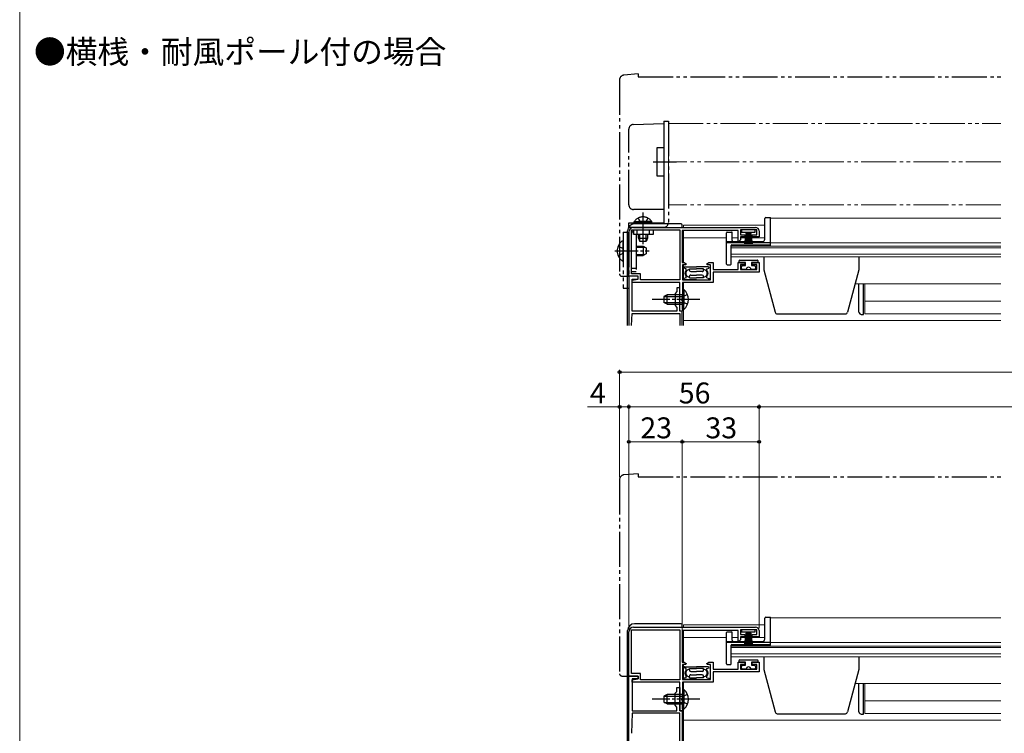
# Model space of a CAD drawing. Extents: x 0 to 1050, y 0 to 1583.
# Drawn here: x 0 to 424, y 302 to 609 of the extents above; entities that cross this region are included whole.
import ezdxf

# ---------------------------------------------------------------- set-up
doc = ezdxf.new("R2010")
doc.units = 0
for name, pattern in [('YCENTER_1', [13, 10, -1, 1, -1]), ('YDIVIDE_1', [15, 10, -1, 1, -1, 1, -1]), ('YHIDDEN_1', [4, 3, -1])]:
    doc.linetypes.add(name, pattern=pattern)
for name, color, linetype, lineweight in [('USER1', 3, 'CONTINUOUS', 13), ('YKK_11', 7, 'CONTINUOUS', 30), ('YKK_12', 2, 'CONTINUOUS', 13), ('YKK_13', 4, 'CONTINUOUS', 30), ('YKK_D', 6, 'CONTINUOUS', 13), ('YKK_ZWAK', 7, 'CONTINUOUS', 30)]:
    doc.layers.add(name, color=color, linetype=linetype, lineweight=lineweight)
doc.styles.add('text-b', font='txt')

msp = doc.modelspace()

# ---------------------------------------------------------------- linework, layer by layer
at = {"layer": 'YKK_11', "linetype": 'ByBlock', "lineweight": -2, "ltscale": 0.5}
for p, q in [((262, 499.01), (262, 518.01)), ((263.1, 500.11), (263.1, 518.91)), ((263.1, 518.91), (283.9, 518.91)), ((264, 520.01), (316.5, 520.01)), ((283.9, 518.91), (283.9, 497.41)), ((309, 518.61), (285, 518.61)), ((285, 518.61), (285, 504.91)), ((309, 514.21), (309, 518.61)), ((317, 518.91), (310, 518.91)), ((310, 518.91), (310, 516.81)), ((310, 516.81), (311.9, 516.81)), ((311.9, 516.81), (311.9, 515.91)), ((315.1, 515.91), (315.1, 516.81)), ((315.1, 516.81), (317, 516.81)), ((317, 516.81), (317, 518.91)), ((318, 518.51), (318, 515.91)), ((309.3, 513.91), (309, 514.21)), ((310, 514.61), (309.3, 513.91)), ((311.9, 515.91), (310, 515.91)), ((310, 515.91), (310, 514.61)), ((318, 515.91), (315.1, 515.91)), ((285, 504.91), (285.82, 504.91)), ((285.82, 504.91), (286.64, 504.34)), ((286.64, 504.34), (286.51, 503.91)), ((295.56, 504.34), (296.38, 504.91)), ((295.69, 503.91), (295.56, 504.34)), ((296.38, 504.91), (298.3, 504.91)), ((298.3, 504.91), (298.3, 501.91)), ((309, 501.91), (309, 504.91)), ((309, 504.91), (311.9, 504.91)), ((311.9, 504.01), (310, 504.01)), ((310, 504.01), (310, 501.91)), ((311.9, 504.91), (311.9, 504.01)), ((315.1, 504.01), (315.1, 504.91)), ((315.1, 504.91), (318, 504.91)), ((317, 504.01), (315.1, 504.01)), ((317, 501.91), (317, 504.01)), ((318, 504.91), (318, 500.81)), ((267, 500.11), (263.1, 500.11)), ((267, 497.41), (267, 500.11)), ((286.51, 503.91), (285.1, 503.91)), ((285.1, 503.91), (285.1, 497.51)), ((297.1, 503.91), (295.69, 503.91)), ((297.1, 497.51), (297.1, 503.91)), ((298.3, 501.91), (309, 501.91)), ((318, 500.81), (298.3, 500.81)), ((298.3, 500.81), (298.3, 496.31)), ((310, 501.91), (317, 501.91)), ((266, 499.01), (262, 499.01)), ((263.5, 497.31), (266, 497.81)), ((263.5, 496.31), (263.5, 497.31)), ((283.9, 496.31), (263.5, 496.31)), ((266, 497.81), (266, 499.01)), ((283.9, 497.41), (267, 497.41)), ((283.9, 484.01), (283.9, 496.31)), ((285.1, 497.51), (297.1, 497.51)), ((298.3, 496.31), (285.1, 496.31)), ((285.1, 496.31), (285.1, 489.47)), ((285.1, 489.47), (284.98, 489.29)), ((284.98, 489.29), (284.98, 488.74)), ((284.98, 488.74), (285.1, 488.55)), ((285.1, 488.55), (285.1, 484.01)), ((285.1, 484.01), (283.9, 484.01)), ((264, 348.11), (316.5, 348.11)), ((262, 327.11), (262, 346.11)), ((263.1, 328.21), (263.1, 347.01)), ((263.1, 347.01), (283.9, 347.01)), ((283.9, 347.01), (283.9, 325.51)), ((309, 346.71), (285, 346.71)), ((285, 346.71), (285, 333.01)), ((309, 342.31), (309, 346.71)), ((317, 347.01), (310, 347.01)), ((310, 347.01), (310, 344.91)), ((310, 344.91), (311.9, 344.91)), ((311.9, 344.01), (310, 344.01)), ((310, 344.01), (310, 342.71)), ((311.9, 344.91), (311.9, 344.01)), ((315.1, 344.01), (315.1, 344.91)), ((315.1, 344.91), (317, 344.91)), ((318, 344.01), (315.1, 344.01)), ((317, 344.91), (317, 347.01)), ((318, 346.61), (318, 344.01)), ((309.3, 342.01), (309, 342.31)), ((310, 342.71), (309.3, 342.01)), ((285, 333.01), (285.82, 333.01)), ((286.51, 332.01), (285.1, 332.01)), ((285.1, 332.01), (285.1, 325.61)), ((285.82, 333.01), (286.64, 332.44)), ((286.64, 332.44), (286.51, 332.01)), ((295.56, 332.44), (296.38, 333.01)), ((295.69, 332.01), (295.56, 332.44)), ((297.1, 332.01), (295.69, 332.01)), ((296.38, 333.01), (298.3, 333.01)), ((297.1, 325.61), (297.1, 332.01)), ((298.3, 333.01), (298.3, 330.01)), ((309, 330.01), (309, 333.01)), ((309, 333.01), (311.9, 333.01)), ((311.9, 332.11), (310, 332.11)), ((310, 332.11), (310, 330.01)), ((311.9, 333.01), (311.9, 332.11)), ((315.1, 332.11), (315.1, 333.01)), ((315.1, 333.01), (318, 333.01)), ((317, 332.11), (315.1, 332.11)), ((317, 330.01), (317, 332.11)), ((318, 333.01), (318, 328.91)), ((262, 221.11), (262, 327.11)), ((262, 327.11), (266, 327.11)), ((266, 327.11), (262, 327.11)), ((267, 328.21), (263.1, 328.21)), ((266, 327.11), (266, 325.91)), ((266, 325.91), (266, 327.11)), ((267, 325.51), (267, 328.21)), ((298.3, 330.01), (309, 330.01)), ((318, 328.91), (298.3, 328.91)), ((298.3, 328.91), (298.3, 324.41)), ((310, 330.01), (317, 330.01)), ((266, 325.91), (263.4, 325.91)), ((263.4, 325.91), (263.4, 312.11)), ((263.5, 325.41), (266, 325.91)), ((263.5, 324.41), (263.5, 325.41)), ((283.9, 324.41), (263.5, 324.41)), ((283.9, 325.51), (267, 325.51)), ((282.7, 320.51), (282.7, 322.11)), ((282.7, 322.11), (283.9, 322.11)), ((283.9, 312.11), (283.9, 324.41)), ((283.9, 322.11), (283.9, 317.57)), ((285.1, 325.61), (297.1, 325.61)), ((298.3, 324.41), (285.1, 324.41)), ((285.1, 324.41), (285.1, 317.57)), ((281.9, 319.71), (282.7, 320.51)), ((281.9, 314.51), (281.9, 319.71)), ((282.7, 313.71), (281.9, 314.51)), ((282.7, 312.11), (282.7, 313.71)), ((283.9, 317.57), (283.78, 317.39)), ((283.78, 317.39), (283.78, 316.84)), ((283.78, 316.84), (283.9, 316.65)), ((283.9, 316.65), (283.9, 312.11)), ((285.1, 317.57), (284.98, 317.39)), ((284.98, 317.39), (284.98, 316.84)), ((284.98, 316.84), (285.1, 316.65)), ((285.1, 316.65), (285.1, 312.11)), ((263.4, 311.11), (263.1, 302.57)), ((263.4, 312.11), (282.7, 312.11)), ((283.9, 311.11), (263.4, 311.11)), ((283.9, 312.11), (285, 312.11)), ((285.1, 312.11), (283.9, 312.11)), ((283.9, 221.11), (283.9, 311.11)), ((285, 312.11), (285, 278.11))]:
    msp.add_line(p, q, dxfattribs=at)
at = {"layer": 'YKK_11'}
for p, q in [((266, 499.01), (262, 499.01)), ((262, 499.01), (262, 477.81)), ((263.4, 484.01), (263.4, 497.81)), ((263.4, 497.81), (266, 497.81)), ((266, 497.81), (266, 499.01)), ((282.7, 492.41), (281.9, 491.61)), ((281.9, 491.61), (281.9, 486.41)), ((283.9, 494.01), (282.7, 494.01)), ((282.7, 494.01), (282.7, 492.41)), ((283.9, 489.47), (283.9, 494.01)), ((283.78, 489.29), (283.9, 489.47)), ((283.78, 488.74), (283.78, 489.29)), ((283.9, 488.55), (283.78, 488.74)), ((283.9, 484.01), (283.9, 488.55)), ((263.22, 477.81), (263.4, 483.01)), ((282.7, 484.01), (263.4, 484.01)), ((263.4, 483.01), (283.9, 483.01)), ((281.9, 486.41), (282.7, 485.61)), ((282.7, 485.61), (282.7, 484.01)), ((285, 484.01), (283.9, 484.01)), ((283.9, 483.01), (283.9, 477.81)), ((285, 477.81), (285, 484.01))]:
    msp.add_line(p, q, dxfattribs=at)
at = {"layer": 'YKK_11', "linetype": 'ByBlock', "lineweight": -2, "ltscale": 0.5}
for centre, radius, start, end in [((264, 518.01), 2, 90, 180), ((316.5, 518.51), 1.5, 0, 90), ((264, 346.11), 2, 90, 180), ((316.5, 346.61), 1.5, 0, 90), ((266.1, 302.47), 3, 177.9997, 179.9997)]:
    msp.add_arc(centre, radius, start, end, dxfattribs=at)
at = {"layer": 'YKK_12', "linetype": 'YDIVIDE_1', "ltscale": 1.5}
for p, q in [((279, 564.71), (422, 564.71)), ((279, 529.71), (279, 564.71)), ((422, 548.21), (274, 548.21)), ((422, 529.71), (279, 529.71))]:
    msp.add_line(p, q, dxfattribs=at)
at = {"layer": 'YKK_12'}
for p, q in [((285.5, 521.01), (285.5, 520.01)), ((285.5, 521.01), (320.5, 521.01)), ((323, 524.01), (323, 512.21)), ((323, 524.01), (422, 524.01)), ((285.5, 518.48), (285.5, 504.91)), ((285.5, 515.51), (304, 515.51)), ((306.5, 515.51), (309, 515.51)), ((310, 515.51), (320.5, 515.51)), ((422, 513.41), (323, 513.41)), ((306, 512.21), (306, 507.31)), ((323, 512.21), (306, 512.21)), ((306, 511.91), (422, 511.91)), ((422, 511.23), (306, 511.23)), ((306, 508.56), (422, 508.56)), ((422, 507.31), (306, 507.31)), ((285.5, 503.91), (285.5, 497.51)), ((285.5, 496.3), (285.5, 493.26)), ((422, 495.81), (359.39, 495.81)), ((285.5, 484.76), (285.5, 477.81)), ((285.5, 480.01), (422, 480.01)), ((323, 352.11), (323, 340.31)), ((323, 352.11), (422, 352.11)), ((285.5, 349.11), (285.5, 348.11)), ((285.5, 349.11), (320.5, 349.11)), ((285.5, 346.58), (285.5, 333.01)), ((285.5, 343.61), (304, 343.61)), ((306.5, 343.61), (309, 343.61)), ((310, 343.61), (320.5, 343.61)), ((306, 340.31), (306, 335.41)), ((323, 340.31), (306, 340.31)), ((306, 340.01), (422, 340.01)), ((422, 339.33), (306, 339.33)), ((422, 341.51), (323, 341.51)), ((306, 336.66), (422, 336.66)), ((422, 335.41), (306, 335.41)), ((285.5, 332.01), (285.5, 325.61)), ((285.5, 324.4), (285.5, 321.36)), ((422, 323.91), (359.39, 323.91)), ((285.5, 312.86), (285.5, 278.11)), ((285.5, 308.11), (422, 308.11))]:
    msp.add_line(p, q, dxfattribs=at)
at = {"layer": 'YKK_12', "color": 2}
for p, q in [((363.5, 495.81), (363.5, 482.91)), ((422, 488.31), (363.5, 488.31)), ((363.5, 482.91), (422, 482.91)), ((363.5, 323.91), (363.5, 311.01)), ((422, 316.41), (363.5, 316.41)), ((363.5, 311.01), (422, 311.01))]:
    msp.add_line(p, q, dxfattribs=at)
at = {"layer": 'YKK_13', "linetype": 'YDIVIDE_1', "ltscale": 1.5}
for p, q in [((266, 586.01), (259.82, 585.47)), ((266, 586.01), (266, 584.71)), ((266, 584.71), (422, 584.71)), ((258, 583.48), (258, 500.01)), ((263.93, 564.26), (277, 564.71)), ((277, 565.71), (279, 565.71)), ((277, 565.71), (277, 556.71)), ((277, 564.71), (277, 554.21)), ((279, 565.71), (279, 522.01)), ((262, 529.71), (262, 562.26)), ((277, 556.71), (277, 532.21)), ((274, 554.21), (274, 542.21)), ((277, 554.21), (274, 554.21)), ((272.4, 548.21), (282.5, 548.21)), ((274, 542.21), (277, 542.21)), ((277, 542.21), (277, 527.71)), ((277, 532.21), (277, 522.01)), ((277, 527.71), (264, 527.71)), ((268.1, 512.85), (268.1, 526.48)), ((262, 522.01), (277, 522.01)), ((262, 520.01), (262, 522.01)), ((264.35, 522.52), (270.1, 522.52)), ((264.35, 522.01), (264.35, 522.52)), ((264.35, 522.01), (270.1, 522.01)), ((266.05, 524.02), (266.95, 522.17)), ((271.85, 522.52), (266.1, 522.52)), ((271.85, 522.01), (266.1, 522.01)), ((266.95, 522.17), (268.1, 521.56)), ((269.24, 522.17), (268.1, 521.56)), ((270.15, 524.02), (269.24, 522.17)), ((271.85, 522.01), (271.85, 522.52)), ((259.5, 517.91), (262, 517.91)), ((259.5, 517.91), (259.5, 493.91)), ((277, 520.01), (262, 520.01)), ((262, 517.91), (262, 493.91)), ((263.1, 500.91), (263.1, 516.91)), ((264.1, 516.91), (264.1, 518.91)), ((264.1, 518.91), (272.4, 518.91)), ((272.4, 516.91), (264.1, 516.91)), ((265.1, 516.91), (265.1, 500.91)), ((265.6, 516.91), (265.6, 518.91)), ((266.1, 515.41), (266.1, 516.91)), ((266.75, 514.11), (266.75, 516.91)), ((269.44, 514.11), (269.44, 516.91)), ((270.1, 516.91), (270.1, 515.41)), ((270.9, 516.91), (270.9, 518.91)), ((272.4, 518.91), (272.4, 516.91)), ((259.5, 505.94), (259.5, 513.89)), ((266.1, 515.41), (270.1, 515.41)), ((266.1, 515.41), (266.8, 514.01)), ((269.4, 514.01), (266.8, 514.01)), ((270.1, 515.41), (269.4, 514.01)), ((257.42, 511.99), (259.29, 511.06)), ((257.42, 507.84), (259.29, 508.77)), ((259.29, 511.06), (259.9, 509.91)), ((259.29, 508.77), (259.9, 509.91)), ((265.1, 511.91), (268.1, 511.91)), ((265.1, 511.53), (268.86, 511.53)), ((265.1, 508.29), (268.86, 508.29)), ((268.1, 511.91), (268.1, 507.91)), ((268.1, 511.91), (269.5, 511.21)), ((269.5, 508.61), (268.1, 507.91)), ((269.5, 511.21), (269.5, 508.61)), ((265.1, 507.91), (268.1, 507.91)), ((265.1, 502.41), (263.1, 502.41)), ((265.1, 500.91), (263.1, 500.91)), ((259, 499.01), (262, 499.01)), ((262, 499.01), (262, 499.31)), ((259.5, 493.91), (262, 493.91)), ((258, 411.58), (258, 328.11)), ((266, 414.11), (259.82, 413.57)), ((266, 414.11), (266, 412.81)), ((266, 412.81), (422, 412.81)), ((259, 327.11), (262, 327.11)), ((262, 327.11), (262, 327.41))]:
    msp.add_line(p, q, dxfattribs=at)
at = {"layer": 'YKK_13'}
for p, q in [((284.5, 521.51), (264.5, 521.51)), ((285, 520.01), (285, 521.01)), ((320.5, 514.91), (320.5, 523.81)), ((321, 524.31), (323, 524.31)), ((323, 512.51), (323, 524.31)), ((261.5, 477.81), (261.5, 518.51)), ((304, 504.21), (304, 517.71)), ((304.3, 518.01), (306.2, 518.01)), ((306.5, 514.41), (306.5, 517.71)), ((310.4, 518.91), (310.4, 518.01)), ((316.4, 518.91), (310.4, 518.91)), ((310.4, 518.01), (316.4, 518.01)), ((312.4, 518.01), (311.7, 512.91)), ((312.1, 512.91), (312.6, 518.01)), ((312.8, 518.01), (312.45, 512.91)), ((312.75, 512.91), (313, 518.01)), ((313.2, 518.01), (313, 512.91)), ((313.4, 518.01), (313.4, 512.91)), ((313.6, 518.01), (313.8, 512.91)), ((314.05, 512.91), (313.8, 518.01)), ((314, 518.01), (314.35, 512.91)), ((314.7, 512.91), (314.2, 518.01)), ((314.4, 518.01), (315.1, 512.91)), ((316.4, 518.01), (316.4, 518.91)), ((304, 513.91), (319.5, 513.91)), ((304, 513.51), (323, 513.51)), ((306.3, 512.51), (323, 512.51)), ((306, 504.21), (306, 512.21)), ((309.3, 505.41), (309.3, 504.91)), ((312.2, 504.91), (309.3, 504.91)), ((309.8, 505.91), (317.2, 505.91)), ((312.2, 503.61), (312.2, 504.91)), ((317.7, 504.91), (314.8, 504.91)), ((314.8, 504.91), (314.8, 503.61)), ((317.7, 504.91), (317.7, 505.41)), ((320, 507.31), (320, 501.81)), ((361, 507.31), (361, 501.81)), ((286.6, 502.26), (285.6, 502.51)), ((286.1, 503.01), (291.1, 503.01)), ((286.6, 501.55), (286.6, 502.26)), ((288.1, 502.26), (291.1, 502.26)), ((288.1, 501.51), (288.1, 502.26)), ((288.6, 501.01), (291.1, 501.01)), ((296.1, 503.01), (291.1, 503.01)), ((294.1, 502.26), (291.1, 502.26)), ((293.6, 501.01), (291.1, 501.01)), ((294.1, 501.51), (294.1, 502.26)), ((295.6, 502.26), (296.6, 502.51)), ((295.6, 501.55), (295.6, 502.26)), ((304.3, 503.91), (305.7, 503.91)), ((310.5, 502.41), (310.5, 503.11)), ((311, 503.61), (312.2, 503.61)), ((312.5, 501.91), (311, 501.91)), ((316, 501.91), (314.5, 501.91)), ((314.8, 503.61), (316, 503.61)), ((316.5, 503.11), (316.5, 502.41)), ((320, 501.81), (324.89, 483.55)), ((361, 501.81), (356.11, 483.55)), ((286.6, 498.26), (285.6, 498.01)), ((291.1, 497.51), (286.1, 497.51)), ((286.6, 498.26), (286.6, 498.98)), ((288.1, 498.26), (288.1, 499.01)), ((288.1, 498.26), (291.1, 498.26)), ((288.6, 499.51), (291.1, 499.51)), ((293.6, 499.51), (291.1, 499.51)), ((294.1, 498.26), (291.1, 498.26)), ((291.1, 497.51), (296.1, 497.51)), ((294.1, 498.26), (294.1, 499.01)), ((295.6, 498.26), (295.6, 498.98)), ((295.6, 498.26), (296.6, 498.01)), ((361, 483.61), (361, 495.81)), ((363, 482.61), (363, 495.81)), ((285.1, 493.26), (285.1, 487.01)), ((285.1, 493.26), (285.61, 493.26)), ((285.61, 493.26), (285.61, 487.01)), ((278.5, 491.01), (277.1, 490.31)), ((277.1, 490.31), (277.1, 487.71)), ((278.5, 487.01), (277.1, 487.71)), ((277.19, 490.36), (285.1, 490.36)), ((277.19, 487.67), (285.1, 487.67)), ((285.1, 491.01), (278.5, 491.01)), ((278.5, 487.01), (278.5, 491.01)), ((285.1, 484.76), (285.1, 491.01)), ((285.61, 484.76), (285.61, 491.01)), ((278.5, 487.01), (285.1, 487.01)), ((285.1, 484.76), (285.61, 484.76)), ((325.86, 482.81), (355.14, 482.81)), ((362, 482.61), (363, 482.61)), ((320.5, 343.01), (320.5, 351.91)), ((321, 352.41), (323, 352.41)), ((323, 340.61), (323, 352.41)), ((284.5, 349.61), (264.5, 349.61)), ((285, 348.11), (285, 349.11)), ((261.5, 286.61), (261.5, 346.61)), ((304, 332.31), (304, 345.81)), ((304.3, 346.11), (306.2, 346.11)), ((306.5, 342.51), (306.5, 345.81)), ((310.4, 347.01), (310.4, 346.11)), ((316.4, 347.01), (310.4, 347.01)), ((310.4, 346.11), (316.4, 346.11)), ((312.4, 346.11), (311.7, 341.01)), ((312.1, 341.01), (312.6, 346.11)), ((312.8, 346.11), (312.45, 341.01)), ((312.75, 341.01), (313, 346.11)), ((313.2, 346.11), (313, 341.01)), ((313.4, 346.11), (313.4, 341.01)), ((313.6, 346.11), (313.8, 341.01)), ((314.05, 341.01), (313.8, 346.11)), ((314, 346.11), (314.35, 341.01)), ((314.7, 341.01), (314.2, 346.11)), ((314.4, 346.11), (315.1, 341.01)), ((316.4, 346.11), (316.4, 347.01)), ((304, 342.01), (319.5, 342.01)), ((304, 341.61), (323, 341.61)), ((306, 332.31), (306, 340.31)), ((306.3, 340.61), (323, 340.61)), ((320, 335.41), (320, 329.91)), ((361, 335.41), (361, 329.91)), ((286.6, 330.36), (285.6, 330.61)), ((286.1, 331.11), (291.1, 331.11)), ((286.6, 329.65), (286.6, 330.36)), ((288.1, 330.36), (291.1, 330.36)), ((288.1, 329.61), (288.1, 330.36)), ((296.1, 331.11), (291.1, 331.11)), ((294.1, 330.36), (291.1, 330.36)), ((294.1, 329.61), (294.1, 330.36)), ((295.6, 330.36), (296.6, 330.61)), ((295.6, 329.65), (295.6, 330.36)), ((304.3, 332.01), (305.7, 332.01)), ((309.3, 333.51), (309.3, 333.01)), ((312.2, 333.01), (309.3, 333.01)), ((309.8, 334.01), (317.2, 334.01)), ((310.5, 330.51), (310.5, 331.21)), ((311, 331.71), (312.2, 331.71)), ((312.2, 331.71), (312.2, 333.01)), ((317.7, 333.01), (314.8, 333.01)), ((314.8, 333.01), (314.8, 331.71)), ((314.8, 331.71), (316, 331.71)), ((316.5, 331.21), (316.5, 330.51)), ((317.7, 333.01), (317.7, 333.51)), ((286.6, 326.36), (285.6, 326.11)), ((286.6, 326.36), (286.6, 327.08)), ((288.1, 326.36), (288.1, 327.11)), ((288.1, 326.36), (291.1, 326.36)), ((288.6, 329.11), (291.1, 329.11)), ((288.6, 327.61), (291.1, 327.61)), ((293.6, 329.11), (291.1, 329.11)), ((293.6, 327.61), (291.1, 327.61)), ((294.1, 326.36), (291.1, 326.36)), ((294.1, 326.36), (294.1, 327.11)), ((295.6, 326.36), (295.6, 327.08)), ((295.6, 326.36), (296.6, 326.11)), ((312.5, 330.01), (311, 330.01)), ((316, 330.01), (314.5, 330.01)), ((320, 329.91), (324.89, 311.65)), ((361, 329.91), (356.11, 311.65)), ((291.1, 325.61), (286.1, 325.61)), ((291.1, 325.61), (296.1, 325.61)), ((361, 311.71), (361, 323.91)), ((363, 310.71), (363, 323.91)), ((278.5, 319.11), (277.1, 318.41)), ((277.1, 318.41), (277.1, 315.81)), ((277.19, 318.46), (285.1, 318.46)), ((285.1, 319.11), (278.5, 319.11)), ((278.5, 315.11), (278.5, 319.11)), ((285.1, 321.36), (285.1, 315.11)), ((285.1, 321.36), (285.61, 321.36)), ((285.1, 312.86), (285.1, 319.11)), ((285.61, 321.36), (285.61, 315.11)), ((285.61, 312.86), (285.61, 319.11)), ((278.5, 315.11), (277.1, 315.81)), ((277.19, 315.77), (285.1, 315.77)), ((278.5, 315.11), (285.1, 315.11)), ((285.1, 312.86), (285.61, 312.86)), ((325.86, 310.91), (355.14, 310.91)), ((362, 310.71), (363, 310.71))]:
    msp.add_line(p, q, dxfattribs=at)
at = {"layer": 'YKK_13', "linetype": 'YCENTER_1'}
for p, q in [((256, 509.91), (270.72, 509.91)), ((292.6, 489.01), (272.1, 489.01)), ((292.6, 317.11), (272.1, 317.11))]:
    msp.add_line(p, q, dxfattribs=at)
at = {"layer": 'YKK_13', "linetype": 'YHIDDEN_1'}
for p, q in [((285.29, 490.16), (284.68, 489.01)), ((285.29, 487.87), (284.68, 489.01)), ((287.2, 491.09), (285.29, 490.16)), ((287.2, 486.94), (285.29, 487.87)), ((285.29, 318.26), (284.68, 317.11)), ((287.2, 319.19), (285.29, 318.26)), ((285.29, 315.97), (284.68, 317.11)), ((287.2, 315.04), (285.29, 315.97))]:
    msp.add_line(p, q, dxfattribs=at)
at = {"layer": 'YKK_13', "linetype": 'YDIVIDE_1', "ltscale": 1.5}
for centre, radius, start, end in [((260, 583.48), 2, 95, 180), ((264, 562.26), 2, 92, 180), ((264, 529.71), 2, 180, 270), ((268.1, 519.99), 4.53, 34.0667, 145.9333), ((277, 522.01), 2, 270, 0), ((265.1, 516.91), 2, 120, 180), ((262.3, 509.91), 5.3, 126.6893, 233.3107), ((259.23, 513.89), 0.274, 0, 127.7141), ((259.23, 505.94), 0.274, 232.2859, 0), ((259, 500.01), 1, 180, 270), ((260, 411.58), 2, 95, 180), ((259, 328.11), 1, 180, 270)]:
    msp.add_arc(centre, radius, start, end, dxfattribs=at)
at = {"layer": 'YKK_13'}
for centre, radius, start, end in [((264.5, 518.51), 3, 90, 180), ((284.5, 521.01), 0.5, 0, 90), ((321, 523.81), 0.5, 90, 180), ((304.3, 517.71), 0.3, 90, 180), ((306.2, 517.71), 0.3, 0, 90), ((306.3, 512.21), 0.3, 90, 180), ((307, 514.41), 0.5, 180, 270), ((319.5, 514.91), 1, 270, 0), ((304.3, 504.21), 0.3, 180, 270), ((305.7, 504.21), 0.3, 270, 0), ((309.8, 505.41), 0.5, 90, 179.9997), ((317.2, 505.41), 0.5, 359.9997, 90), ((286.1, 502.51), 0.5, 89.9997, 180), ((288, 500.26), 1.9, 137.4628, 222.5366), ((288, 500.26), 1.55, 86.3007, 273.6988), ((288.6, 501.51), 0.5, 180, 269.9997), ((293.6, 501.51), 0.5, 269.9997, 0), ((294.2, 500.26), 1.55, 266.3007, 93.6988), ((294.2, 500.26), 1.9, 317.4628, 42.5366), ((296.1, 502.51), 0.5, 0, 89.9997), ((311, 503.11), 0.5, 90, 179.9997), ((311, 502.41), 0.5, 179.9997, 270), ((313.5, 501.91), 1, 359.9997, 179.9997), ((316, 503.11), 0.5, 359.9997, 90), ((316, 502.41), 0.5, 270, 359.9997), ((286.1, 498.01), 0.5, 180, 269.9997), ((288.6, 499.01), 0.5, 89.9997, 180), ((293.6, 499.01), 0.5, 0, 89.9997), ((296.1, 498.01), 0.5, 269.9997, 0), ((282.07, 489.01), 5.53, 309.7941, 50.2059), ((325.86, 483.81), 1, 195, 270), ((355.14, 483.81), 1, 270, 345), ((362, 483.61), 1, 180, 270), ((321, 351.91), 0.5, 90, 180), ((264.5, 346.61), 3, 90, 180), ((284.5, 349.11), 0.5, 0, 90), ((304.3, 345.81), 0.3, 90, 180), ((306.2, 345.81), 0.3, 0, 90), ((306.3, 340.31), 0.3, 90, 180), ((307, 342.51), 0.5, 180, 270), ((319.5, 343.01), 1, 270, 0), ((286.1, 330.61), 0.5, 89.9997, 180), ((296.1, 330.61), 0.5, 0, 89.9997), ((304.3, 332.31), 0.3, 180, 270), ((305.7, 332.31), 0.3, 270, 0), ((309.8, 333.51), 0.5, 90, 179.9997), ((311, 331.21), 0.5, 90, 179.9997), ((311, 330.51), 0.5, 179.9997, 270), ((313.5, 330.01), 1, 359.9997, 179.9997), ((316, 331.21), 0.5, 359.9997, 90), ((316, 330.51), 0.5, 270, 359.9997), ((317.2, 333.51), 0.5, 359.9997, 90), ((286.1, 326.11), 0.5, 180, 269.9997), ((288, 328.36), 1.9, 137.4628, 222.5366), ((288, 328.36), 1.55, 86.3007, 273.6988), ((288.6, 329.61), 0.5, 180, 269.9997), ((288.6, 327.11), 0.5, 89.9997, 180), ((293.6, 329.61), 0.5, 269.9997, 0), ((293.6, 327.11), 0.5, 0, 89.9997), ((294.2, 328.36), 1.55, 266.3007, 93.6988), ((294.2, 328.36), 1.9, 317.4628, 42.5366), ((296.1, 326.11), 0.5, 269.9997, 0), ((282.07, 317.11), 5.53, 309.7941, 50.2059), ((325.86, 311.91), 1, 195, 270), ((355.14, 311.91), 1, 270, 345), ((362, 311.71), 1, 180, 270)]:
    msp.add_arc(centre, radius, start, end, dxfattribs=at)
at = {"layer": 'YKK_D', "ltscale": 1.5}
for p, q in [((258, 412.58), (258, 458.81)), ((794, 457.81), (258, 457.81)), ((258, 442.81), (244.22, 442.81)), ((258, 412.58), (258, 443.81)), ((262, 442.81), (258, 442.81)), ((262, 347.11), (262, 443.81)), ((262, 347.11), (262, 443.81)), ((262, 442.81), (318, 442.81)), ((318, 347.61), (318, 443.81)), ((318, 347.61), (318, 443.81)), ((734, 442.81), (318, 442.81)), ((262, 347.11), (262, 428.81)), ((285, 427.81), (262, 427.81)), ((285, 346.71), (285, 428.81)), ((285, 346.71), (285, 428.81)), ((285, 427.81), (318, 427.81)), ((318, 347.61), (318, 428.81))]:
    msp.add_line(p, q, dxfattribs=at)
at = {"layer": 'YKK_D', "linetype": 'ByBlock', "lineweight": -2}
for centre in [(258, 457.81), (258, 442.81), (262, 442.81), (262, 442.81), (318, 442.81), (318, 442.81), (262, 427.81), (285, 427.81), (285, 427.81), (318, 427.81)]:
    msp.add_circle(centre, 0.637, dxfattribs=at)
at = {"layer": 'YKK_ZWAK', "lineweight": 20}
msp.add_line((0, 1530), (0, 0), dxfattribs=at)

# ---------------------------------------------------------------- texts
at = {"layer": 'USER1', "style": 'text-b'}
msp.add_text('●横桟・耐風ポール付の場合', height=10, dxfattribs=at).set_placement((6.14, 590.51))
at = {"layer": 'YKK_D', "style": 'text-b'}
for s, p in [('4', (245.26, 444.31)), ('56', (283.48, 444.31)), ('23', (266.95, 429.31)), ('33', (294.95, 429.31))]:
    msp.add_text(s, height=9, dxfattribs=at).set_placement(p)

doc.saveas('drawing.dxf')
